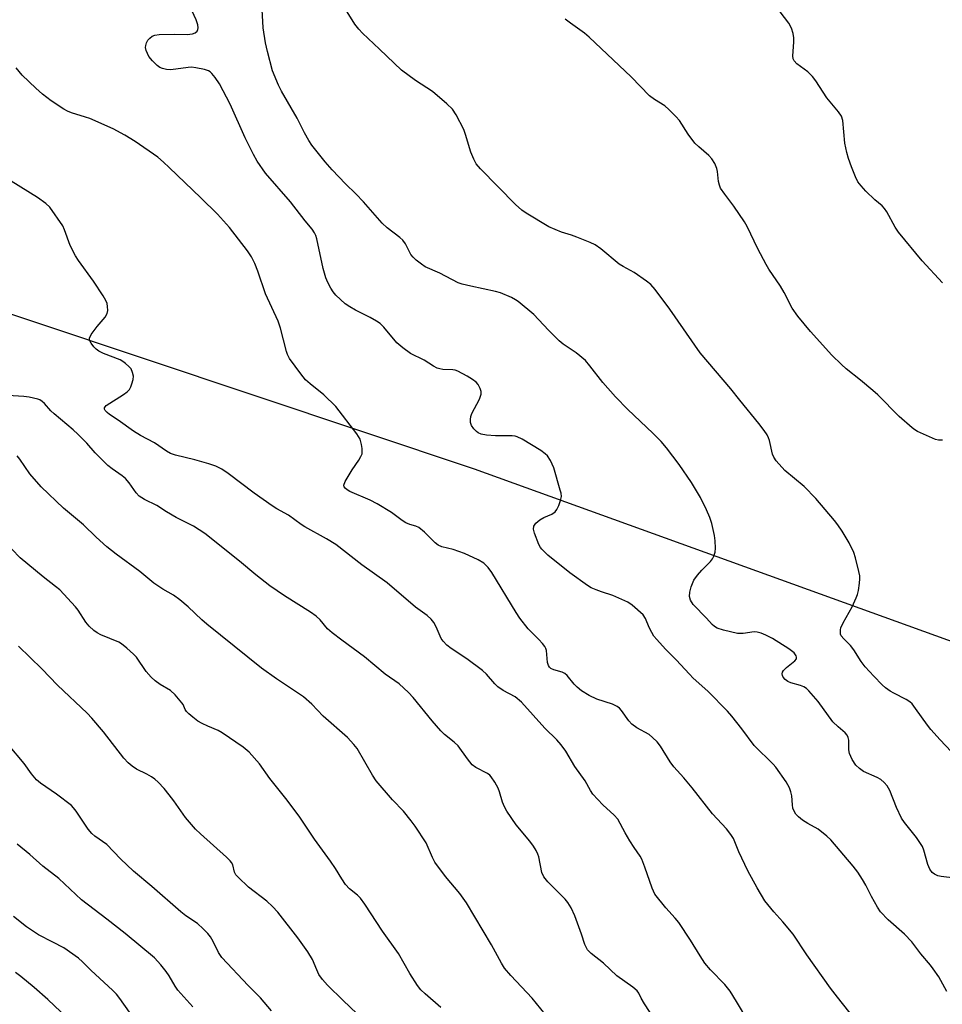
# Model space of a CAD drawing. Units: inches. Extents: x 1249769 to 1255769, y 565451 to 569452.
# Drawn here: x 1251683 to 1251928, y 568419 to 568681 of the extents above; entities that cross this region are included whole.
import ezdxf

# ---------------------------------------------------------------- set-up
doc = ezdxf.new("R2010")
doc.units = ezdxf.units.IN
doc.header["$MEASUREMENT"] = 0
doc.layers.add('NTRL-Trees', color=3, linetype='Continuous')
doc.layers.add('Undefined', color=1, linetype='Continuous')

msp = doc.modelspace()

# ---------------------------------------------------------------- linework, layer by layer
at = {"layer": 'NTRL-Trees'}
msp.add_lwpolyline([(1251480.41, 568669.42), (1251803.33, 568561.34), (1252113.23, 568449.37), (1252296.89, 568411.98)], dxfattribs=at)
at = {"layer": 'Undefined'}
for points, elevation in [([(1251929.09, 568422.35), (1251926.91, 568426.2), (1251925.45, 568428.4), (1251924.74, 568429.33), (1251922.15, 568432.34), (1251919.72, 568435.57), (1251917.81, 568437.57), (1251913.48, 568441.41), (1251911.45, 568443.56), (1251910.64, 568444.78), (1251909, 568447.57), (1251907.51, 568450.64), (1251906.66, 568452.15), (1251905.39, 568454.1), (1251904.12, 568455.66), (1251898.18, 568462.65), (1251897.16, 568463.7), (1251894.85, 568465.52), (1251892.1, 568467.03), (1251890.68, 568467.95), (1251889.62, 568468.78), (1251888.93, 568469.5), (1251888.44, 568470.31), (1251888.15, 568471.13), (1251888.01, 568471.95), (1251887.83, 568474.39), (1251887.58, 568475.48), (1251887.23, 568476.54), (1251886.37, 568478.07), (1251883.62, 568481.97), (1251882.84, 568482.84), (1251877.86, 568487.78), (1251874.53, 568492.23), (1251871.86, 568495.61), (1251870.73, 568496.91), (1251865.49, 568502.26), (1251861.61, 568505.73), (1251860.6, 568506.73), (1251857.11, 568510.56), (1251854.26, 568513.39), (1251851.91, 568515.99), (1251851.17, 568516.89), (1251850.57, 568517.86), (1251849.94, 568519.14), (1251848.96, 568521.59), (1251848.31, 568522.51), (1251845.38, 568525.14), (1251844.24, 568525.88), (1251840.28, 568527.68), (1251837.19, 568528.64), (1251835.82, 568529.16), (1251834.49, 568529.75), (1251833.48, 568530.31), (1251828.81, 568533.68), (1251822.98, 568538.42), (1251821.32, 568539.97), (1251820.99, 568540.43), (1251820.59, 568541.22), (1251819.39, 568544.28), (1251819.11, 568545.37), (1251819.2, 568546.1), (1251819.81, 568546.92), (1251820.86, 568547.83), (1251821.86, 568548.39), (1251823.98, 568549.32), (1251824.88, 568549.92), (1251825.36, 568550.58), (1251825.84, 568551.6), (1251826.34, 568552.95), (1251826.56, 568554.03), (1251826.49, 568554.87), (1251826.28, 568555.72), (1251824.51, 568561.62), (1251823.64, 568563.6), (1251822.86, 568564.79), (1251822.26, 568565.39), (1251821.08, 568566.21), (1251816.11, 568569.27), (1251814.84, 568569.92), (1251814.3, 568570.07), (1251813.44, 568570.17), (1251809.04, 568570.19), (1251806.65, 568570.32), (1251805.25, 568570.64), (1251804.47, 568570.98), (1251804.01, 568571.28), (1251803.24, 568572.02), (1251802.65, 568572.9), (1251802.43, 568573.68), (1251802.37, 568574.5), (1251802.49, 568575.32), (1251802.79, 568576.12), (1251804.76, 568579.95), (1251805.23, 568581.21), (1251805.2, 568581.99), (1251804.94, 568582.79), (1251804.42, 568583.81), (1251803.88, 568584.47), (1251802.96, 568585.16), (1251801.52, 568586.05), (1251799.05, 568587.34), (1251798.29, 568587.64), (1251797.74, 568587.75), (1251795.08, 568587.83), (1251794.28, 568587.95), (1251793.55, 568588.18), (1251792.56, 568588.66), (1251790.07, 568590.24), (1251786.45, 568592.03), (1251784.36, 568593.56), (1251782.83, 568594.88), (1251779.33, 568599.05), (1251778.36, 568600), (1251777.43, 568600.63), (1251775.72, 568601.64), (1251771.81, 568603.56), (1251770.27, 568604.43), (1251769.11, 568605.29), (1251766.58, 568607.59), (1251765.85, 568608.45), (1251765.24, 568609.41), (1251764.45, 568610.93), (1251763.93, 568612.22), (1251763.21, 568614.64), (1251761.52, 568622.59), (1251761.29, 568623.41), (1251760.95, 568624.17), (1251760.33, 568625.11), (1251758.45, 568627.36), (1251754.57, 568632.37), (1251747.86, 568640.04), (1251745.7, 568643.19), (1251744.68, 568644.96), (1251742.45, 568649.39), (1251738.52, 568658.37), (1251735.69, 568663.76), (1251734.53, 568665.47), (1251733.59, 568666.58), (1251733.17, 568666.96), (1251732.7, 568667.25), (1251731.64, 568667.59), (1251729.36, 568668.05), (1251728.22, 568668.19), (1251727.35, 568668.18), (1251722.72, 568667.52), (1251721.6, 568667.6), (1251720.52, 568667.86), (1251719.76, 568668.18), (1251719.07, 568668.68), (1251717.82, 568669.91), (1251716.9, 568671.05), (1251716.49, 568671.82), (1251716.18, 568672.63), (1251716.01, 568673.47), (1251716.03, 568673.98), (1251716.24, 568674.71), (1251716.59, 568675.38), (1251717.1, 568675.98), (1251717.73, 568676.47), (1251718.47, 568676.78), (1251719.61, 568676.94), (1251723.71, 568677.04), (1251727.08, 568676.89), (1251728.44, 568677.07), (1251729.17, 568677.33), (1251729.69, 568677.78), (1251729.88, 568678.21), (1251729.97, 568678.69), (1251729.92, 568679.47), (1251729.41, 568680.84), (1251725.84, 568688.82)], 542), ([(1251927.89, 568610.9), (1251922.5, 568616.7), (1251916.18, 568624.34), (1251915.32, 568625.67), (1251913.14, 568629.7), (1251912.52, 568630.6), (1251911.87, 568631.3), (1251909.9, 568632.97), (1251907.53, 568635.24), (1251906.24, 568636.63), (1251905.41, 568637.72), (1251904.73, 568639.04), (1251903.68, 568641.72), (1251902.9, 568643.89), (1251902.45, 568645.53), (1251901.91, 568648.03), (1251901.36, 568654.08), (1251901.05, 568655.18), (1251900.22, 568656.38), (1251897.12, 568660.04), (1251894.22, 568664.56), (1251893.32, 568665.73), (1251892.07, 568666.97), (1251889.21, 568669.1), (1251888.45, 568669.94), (1251888.23, 568670.44), (1251888.12, 568671.28), (1251888.34, 568674.86), (1251888.34, 568676.05), (1251888.16, 568677.22), (1251887.74, 568678.64), (1251887, 568679.91), (1251883.55, 568684.42)], 550), ([(1251931.19, 568452.47), (1251927.52, 568452.92), (1251926.7, 568453.1), (1251925.77, 568453.53), (1251925.17, 568454), (1251924.56, 568454.86), (1251923.99, 568456.09), (1251922.97, 568459.91), (1251922.56, 568460.94), (1251920.99, 568463.26), (1251917.8, 568467.28), (1251917, 568468.45), (1251915.71, 568471.26), (1251913.94, 568475.82), (1251913.21, 568477.05), (1251912.43, 568477.93), (1251911.55, 568478.7), (1251910.54, 568479.25), (1251906.91, 568480.87), (1251905.8, 568481.64), (1251904.89, 568482.57), (1251903.91, 568484.02), (1251903.15, 568485.61), (1251902.99, 568486.62), (1251903.04, 568489.17), (1251902.86, 568489.89), (1251902.53, 568490.53), (1251902.03, 568491.11), (1251900.15, 568492.7), (1251898.78, 568494.11), (1251894.85, 568499.45), (1251892.33, 568502.32), (1251891.71, 568502.92), (1251891, 568503.39), (1251890.18, 568503.71), (1251887.59, 568504.47), (1251886.78, 568504.83), (1251886.07, 568505.32), (1251885.53, 568505.93), (1251885.35, 568506.37), (1251885.29, 568506.83), (1251885.36, 568507.28), (1251885.61, 568507.72), (1251886.4, 568508.52), (1251888.6, 568510.3), (1251889.05, 568510.85), (1251889.12, 568511.24), (1251889.01, 568511.64), (1251888.48, 568512.39), (1251887.01, 568513.48), (1251882.69, 568516.22), (1251880.97, 568517.16), (1251879.68, 568517.64), (1251878.62, 568517.92), (1251877.82, 568517.99), (1251874.9, 568517.54), (1251873.38, 568517.57), (1251869.65, 568518.43), (1251867.98, 568519), (1251867.31, 568519.43), (1251866.7, 568519.94), (1251865.13, 568521.69), (1251861.62, 568525.31), (1251860.92, 568526.42), (1251860.64, 568527.41), (1251860.71, 568528.54), (1251861.03, 568529.96), (1251861.82, 568531.72), (1251862.77, 568533.13), (1251863.88, 568534.45), (1251866.23, 568536.72), (1251866.73, 568537.41), (1251867.14, 568538.14), (1251867.48, 568539.19), (1251867.56, 568540.29), (1251867.49, 568542.25), (1251867.27, 568543.68), (1251866.57, 568546.82), (1251866.08, 568548.42), (1251865.19, 568550.47), (1251863.53, 568553.75), (1251861.14, 568557.72), (1251857.87, 568562.51), (1251854.55, 568566.92), (1251853.08, 568568.69), (1251850.88, 568570.89), (1251844.23, 568577.12), (1251840.91, 568580.53), (1251837.55, 568584.34), (1251834.11, 568588.8), (1251832.94, 568590.16), (1251830.45, 568592.23), (1251827.08, 568594.57), (1251825.95, 568595.47), (1251823.11, 568598.23), (1251819.25, 568602.43), (1251815.04, 568605.88), (1251814.34, 568606.37), (1251813.32, 568606.93), (1251810.39, 568608.21), (1251809.01, 568608.56), (1251802.51, 568609.94), (1251800.22, 568610.5), (1251799.11, 568610.85), (1251794.28, 568613.4), (1251790.35, 568615.12), (1251789.37, 568615.79), (1251787.99, 568616.91), (1251787.12, 568617.71), (1251786.56, 568618.39), (1251785.07, 568621.25), (1251784.38, 568622.2), (1251783.59, 568622.91), (1251780.21, 568625.53), (1251778.94, 568626.71), (1251773.95, 568632.42), (1251771.93, 568634.52), (1251769.12, 568637.22), (1251765.61, 568640.93), (1251763.75, 568643.06), (1251760.21, 568647.49), (1251759.39, 568648.73), (1251758.21, 568650.8), (1251756.27, 568654.68), (1251752.12, 568661.84), (1251751.32, 568663.42), (1251749.73, 568667.25), (1251748.38, 568672.38), (1251747.85, 568674.68), (1251747.3, 568678.71), (1251747, 568683.55)], 544), ([(1251930.25, 568486.15), (1251927.3, 568489.26), (1251924.81, 568492.03), (1251923.9, 568493.16), (1251920.75, 568497.66), (1251919.83, 568498.82), (1251919.2, 568499.4), (1251918.27, 568500.05), (1251914.99, 568501.67), (1251913.98, 568502.27), (1251912.77, 568503.12), (1251911.89, 568503.9), (1251909.61, 568506.21), (1251907.33, 568508.73), (1251906.29, 568510.15), (1251904.36, 568513.26), (1251903.41, 568514.34), (1251901.64, 568516.13), (1251901, 568516.95), (1251900.82, 568517.4), (1251900.74, 568517.86), (1251900.78, 568518.59), (1251900.91, 568519.11), (1251901.52, 568520.4), (1251903.89, 568524.63), (1251904.98, 568527.07), (1251905.27, 568527.91), (1251905.53, 568529.01), (1251905.85, 568530.97), (1251905.95, 568532.09), (1251905.89, 568532.94), (1251905.67, 568534.07), (1251904.77, 568537.74), (1251904.35, 568539.13), (1251903.05, 568541.73), (1251901.22, 568544.78), (1251900.09, 568546.5), (1251899.21, 568547.66), (1251894.23, 568553.5), (1251891.09, 568556.64), (1251886, 568560.93), (1251883.67, 568563.54), (1251883.04, 568564.49), (1251882.73, 568565.28), (1251881.9, 568568.87), (1251881.64, 568569.65), (1251881.26, 568570.39), (1251880.47, 568571.57), (1251879.1, 568573.4), (1251873.98, 568579.6), (1251871.61, 568582.64), (1251863.46, 568592.22), (1251855.36, 568603.81), (1251851.5, 568609.04), (1251850.31, 568610.37), (1251849.22, 568611.34), (1251845.9, 568613.57), (1251843, 568615.16), (1251841.92, 568615.85), (1251837.03, 568619.88), (1251835.58, 568620.93), (1251834.26, 568621.58), (1251830.67, 568623.03), (1251829.27, 568623.53), (1251826.55, 568624.31), (1251823.19, 568625.75), (1251817.16, 568629.38), (1251816.01, 568630.22), (1251814.32, 568631.7), (1251805.09, 568641.14), (1251803.92, 568642.55), (1251803.27, 568643.74), (1251802.5, 568645.58), (1251801.1, 568650.33), (1251800.61, 568651.69), (1251798.55, 568655.59), (1251797.57, 568657.04), (1251796.1, 568658.45), (1251792.33, 568661.73), (1251787.73, 568664.72), (1251784.01, 568667.46), (1251778.23, 568673.03), (1251773.66, 568677.24), (1251772.69, 568678.3), (1251771.66, 568679.64), (1251769.19, 568683.64)], 546), ([(1251927.93, 568568.99), (1251926.84, 568568.99), (1251926.02, 568569.2), (1251925.22, 568569.51), (1251921.27, 568571.33), (1251920.52, 568571.76), (1251919.83, 568572.26), (1251916.41, 568575.29), (1251910.67, 568581.02), (1251909.39, 568582.2), (1251906.09, 568585), (1251902.33, 568587.97), (1251901.02, 568589.13), (1251898.51, 568591.57), (1251892.81, 568597.91), (1251889.4, 568601.97), (1251887.91, 568604.09), (1251885.8, 568608.25), (1251884.85, 568609.95), (1251881.75, 568614.47), (1251881, 568615.71), (1251878.83, 568619.86), (1251875.98, 568625.8), (1251875.27, 568627.11), (1251872.45, 568631.26), (1251870, 568634.44), (1251868.9, 568636.06), (1251868.57, 568636.8), (1251868.32, 568637.81), (1251868.11, 568640.5), (1251867.94, 568641.3), (1251867.36, 568642.64), (1251866.58, 568643.88), (1251865.77, 568644.71), (1251863.1, 568647.01), (1251862.06, 568648.04), (1251860.3, 568650.38), (1251857.97, 568654.02), (1251857.01, 568655.12), (1251855.17, 568657), (1251854.08, 568657.91), (1251851.36, 568659.64), (1251850.02, 568660.64), (1251845.13, 568665.62), (1251833.96, 568676.21), (1251832.67, 568677.29), (1251828.95, 568679.93), (1251827.55, 568681.02)], 548), ([(1251904.72, 568414.92), (1251899.95, 568420.8), (1251898.09, 568423.25), (1251891.84, 568432.05), (1251888.23, 568437.6), (1251885.44, 568440.87), (1251883.03, 568443.5), (1251880.69, 568446.49), (1251878.6, 568449.95), (1251876.17, 568454.42), (1251873.73, 568459.45), (1251872.31, 568463.01), (1251871.66, 568464.14), (1251870.5, 568465.63), (1251866.75, 568469.61), (1251861.37, 568476.51), (1251859.15, 568479.14), (1251856.48, 568482.07), (1251855.52, 568483.45), (1251852.89, 568487.56), (1251852, 568488.71), (1251850.77, 568489.94), (1251849.88, 568490.66), (1251846.63, 568492.47), (1251845.27, 568493.45), (1251844.54, 568494.31), (1251842.54, 568497.1), (1251841.98, 568497.67), (1251841.37, 568498.14), (1251840.12, 568498.76), (1251835.96, 568500.12), (1251833.97, 568501.1), (1251831.94, 568502.36), (1251830.76, 568503.26), (1251829.93, 568504.1), (1251828.13, 568506.36), (1251827.5, 568506.9), (1251826.74, 568507.25), (1251824.52, 568507.92), (1251823.78, 568508.3), (1251823.39, 568508.65), (1251823.11, 568509.1), (1251822.86, 568509.9), (1251822.56, 568513.06), (1251822.41, 568513.6), (1251822.17, 568514.07), (1251821.52, 568514.94), (1251820.6, 568515.98), (1251817.77, 568518.79), (1251815.48, 568521.66), (1251814.52, 568523.14), (1251808.11, 568533.82), (1251807.07, 568535.14), (1251805.9, 568536.27), (1251804.47, 568537.15), (1251800.84, 568538.86), (1251797.83, 568539.9), (1251794.81, 568540.67), (1251793.83, 568541.08), (1251792.96, 568541.72), (1251790.2, 568544.52), (1251788.64, 568545.74), (1251787.87, 568546.1), (1251786.22, 568546.61), (1251785.19, 568547.04), (1251784.23, 568547.66), (1251781.41, 568549.72), (1251777.62, 568552.09), (1251775.71, 568553.06), (1251770.32, 568555.36), (1251769.57, 568555.79), (1251769.05, 568556.25), (1251768.81, 568556.6), (1251768.74, 568557.02), (1251769.09, 568558.01), (1251770.91, 568561.11), (1251772.74, 568563.7), (1251773.26, 568564.65), (1251773.55, 568565.39), (1251773.63, 568565.91), (1251773.59, 568566.75), (1251773.4, 568567.88), (1251773.03, 568569.25), (1251772.64, 568570.01), (1251772.13, 568570.72), (1251766.58, 568578), (1251763.36, 568581.08), (1251759.74, 568583.96), (1251758.54, 568585.08), (1251757.25, 568586.63), (1251754.27, 568590.75), (1251753.75, 568591.8), (1251753.46, 568592.62), (1251751.84, 568598.81), (1251751.23, 568600.69), (1251747.85, 568607.96), (1251745.81, 568613.93), (1251745.01, 568616.01), (1251744.14, 568617.74), (1251743.08, 568619.41), (1251738.31, 568625.57), (1251735.08, 568629.1), (1251730.69, 568633.48), (1251722.25, 568641.57), (1251720.75, 568642.96), (1251719.21, 568644.25), (1251713.23, 568648.45), (1251710.46, 568650.12), (1251707.39, 568651.79), (1251701.17, 568654.53), (1251700.06, 568654.94), (1251696.28, 568656.07), (1251695.26, 568656.51), (1251694.27, 568657.08), (1251690.9, 568659.27), (1251688.57, 568661.07), (1251686.78, 568662.61), (1251683.2, 568666.12), (1251681.59, 568668.06)], 540), ([(1251876.1, 568414.61), (1251873.13, 568419.71), (1251871.41, 568422.46), (1251870.04, 568424.17), (1251866.25, 568428.14), (1251864.73, 568429.88), (1251863.45, 568431.82), (1251860.92, 568436.02), (1251857.75, 568440.72), (1251856.83, 568441.84), (1251854.3, 568444.56), (1251851.45, 568448.26), (1251851.02, 568449.01), (1251850.68, 568449.83), (1251848.76, 568455.44), (1251847.93, 568457.58), (1251847.51, 568458.32), (1251845.88, 568460.67), (1251844.77, 568462.45), (1251843.56, 568464.52), (1251841.6, 568468.14), (1251840.62, 568469.23), (1251837.54, 568472.03), (1251834.91, 568474.86), (1251834.28, 568475.83), (1251832.86, 568478.36), (1251830.16, 568482.2), (1251827.77, 568486.3), (1251826.53, 568487.95), (1251825.36, 568489.26), (1251822.18, 568492.35), (1251815.96, 568499.29), (1251814.25, 568500.68), (1251811.1, 568502.45), (1251809.67, 568503.39), (1251808.87, 568504.14), (1251806.65, 568506.71), (1251805.6, 568507.69), (1251801.41, 568510.86), (1251797.28, 568513.61), (1251796.14, 568514.51), (1251795.13, 568515.55), (1251794.63, 568516.25), (1251793.3, 568519.33), (1251792.65, 568520.5), (1251791.94, 568521.38), (1251790.89, 568522.39), (1251787.76, 568524.57), (1251780.21, 568531.02), (1251773.54, 568535.87), (1251766.63, 568541.23), (1251764.13, 568542.76), (1251758.37, 568545.92), (1251757.38, 568546.56), (1251754, 568549.09), (1251750.93, 568550.74), (1251749.66, 568551.51), (1251744.89, 568554.89), (1251738, 568560.14), (1251736.26, 568561.25), (1251734.7, 568562.06), (1251732.78, 568562.74), (1251729.13, 568563.81), (1251723.97, 568564.98), (1251722.62, 568565.46), (1251721.6, 568566.07), (1251718.41, 568568.3), (1251714.66, 568570.26), (1251712.79, 568571.4), (1251708.74, 568574.28), (1251706.4, 568575.85), (1251705.76, 568576.35), (1251705.25, 568576.89), (1251705.07, 568577.28), (1251705.06, 568577.58), (1251705.22, 568577.91), (1251705.55, 568578.25), (1251710.14, 568581.15), (1251711.08, 568581.85), (1251711.68, 568582.46), (1251712.08, 568583.2), (1251712.38, 568584.02), (1251712.67, 568585.15), (1251712.76, 568586), (1251712.56, 568587), (1251712.13, 568587.94), (1251711.58, 568588.62), (1251710.7, 568589.42), (1251709.99, 568589.96), (1251709.24, 568590.37), (1251704.85, 568592.03), (1251703.53, 568592.66), (1251702.85, 568593.2), (1251702.26, 568593.85), (1251701.55, 568594.77), (1251701.15, 568595.47), (1251701.05, 568595.94), (1251701.07, 568596.18), (1251701.54, 568597.14), (1251703.15, 568599.28), (1251705.26, 568601.75), (1251705.82, 568602.7), (1251705.95, 568603.47), (1251705.91, 568604.54), (1251705.77, 568605.34), (1251705.46, 568606.12), (1251704.71, 568607.39), (1251702.12, 568611.33), (1251698.18, 568616.84), (1251697.4, 568618.04), (1251695.9, 568620.82), (1251694.45, 568624.97), (1251693.98, 568626.03), (1251690.55, 568630.98), (1251689.45, 568631.96), (1251687.27, 568633.52), (1251680.23, 568637.93)], 538), ([(1251851.32, 568414.95), (1251848.66, 568419.06), (1251847.78, 568420.56), (1251847.12, 568421.92), (1251846.74, 568422.49), (1251845.58, 568423.52), (1251841.34, 568426.52), (1251837.75, 568429.89), (1251834.44, 568432.44), (1251833.53, 568433.44), (1251833.14, 568434.11), (1251832.82, 568434.85), (1251831.93, 568437.55), (1251830.14, 568442.47), (1251829.14, 568444.55), (1251828.26, 568446.02), (1251827.56, 568446.94), (1251822.98, 568451.53), (1251821.92, 568452.8), (1251821.39, 568454.01), (1251820.55, 568458.16), (1251820.31, 568458.9), (1251819.89, 568459.8), (1251819.15, 568460.98), (1251818.17, 568462.33), (1251814.57, 568466.71), (1251812.08, 568470.27), (1251811.44, 568471.48), (1251810.91, 568472.72), (1251810.13, 568475.42), (1251809.72, 568476.46), (1251808.85, 568477.99), (1251807.87, 568479.45), (1251807.5, 568479.89), (1251806.93, 568480.36), (1251803.78, 568481.92), (1251802.87, 568482.64), (1251801.56, 568484.25), (1251799.12, 568487.67), (1251798.07, 568488.65), (1251795.51, 568490.68), (1251794.49, 568491.7), (1251792.17, 568494.32), (1251787.13, 568500.55), (1251785.95, 568501.86), (1251783.39, 568504.14), (1251779.68, 568506.78), (1251774.17, 568511.32), (1251768.14, 568515.76), (1251765.63, 568517.74), (1251764.4, 568518.85), (1251762.43, 568521.22), (1251761.4, 568522.17), (1251759.83, 568523.27), (1251752.96, 568527.61), (1251749.05, 568530.25), (1251745.29, 568533.14), (1251740.95, 568536.83), (1251731.74, 568544.17), (1251728.73, 568546.13), (1251724.15, 568548.41), (1251721.6, 568549.94), (1251719.01, 568551.64), (1251715.71, 568553.21), (1251714.27, 568554.12), (1251713.48, 568554.96), (1251711.61, 568557.68), (1251710.66, 568558.81), (1251709.75, 568559.55), (1251707.1, 568561.36), (1251705.99, 568562.29), (1251702.63, 568565.63), (1251700.38, 568568.17), (1251698.02, 568570.58), (1251696.74, 568571.74), (1251691.66, 568575.99), (1251690.82, 568576.81), (1251689.09, 568578.79), (1251688.49, 568579.33), (1251687.85, 568579.71), (1251687.31, 568579.91), (1251685.03, 568580.45), (1251683.61, 568580.63), (1251677.98, 568580.99)], 536), ([(1251822.24, 568416.33), (1251818.82, 568420.56), (1251813.12, 568426.55), (1251811.42, 568428.58), (1251810.64, 568429.83), (1251807.95, 568434.78), (1251801.37, 568445.94), (1251799.59, 568448.4), (1251795.72, 568452.94), (1251792.95, 568456.77), (1251792.27, 568457.96), (1251790.57, 568461.88), (1251787.71, 568466.36), (1251786.64, 568467.78), (1251784.57, 568470.3), (1251781.64, 568473.28), (1251777.35, 568478.39), (1251776.37, 568479.87), (1251772.24, 568486.94), (1251771.39, 568488.06), (1251769.68, 568489.93), (1251763.2, 568495.55), (1251760.22, 568498.79), (1251758.01, 568500.72), (1251750.85, 568505.54), (1251746.8, 568508.37), (1251732.28, 568520.03), (1251730.94, 568521.21), (1251727.34, 568524.66), (1251725.07, 568526.52), (1251723.42, 568527.74), (1251720.54, 568529.4), (1251718.17, 568530.95), (1251714.48, 568534.1), (1251708.16, 568538.65), (1251705.71, 568540.65), (1251702.9, 568543.19), (1251699.46, 568546.47), (1251694.19, 568550.92), (1251688.22, 568556.62), (1251685.19, 568560.04), (1251682.53, 568563.98), (1251681.84, 568564.8)], 534), ([(1251794.47, 568418.05), (1251790.3, 568421.68), (1251789.18, 568422.82), (1251788.33, 568423.94), (1251786.27, 568427.09), (1251783.24, 568432.4), (1251779, 568438.39), (1251774.32, 568445.6), (1251773.12, 568447.17), (1251772.38, 568448), (1251770.19, 568449.69), (1251769.14, 568450.83), (1251768.14, 568452.28), (1251766.48, 568455.05), (1251765.18, 568457.01), (1251760.91, 568462.84), (1251757.03, 568468.69), (1251753.62, 568473.19), (1251749.04, 568479), (1251746.28, 568482.89), (1251743.52, 568486.04), (1251741.93, 568487.35), (1251736.33, 568491.19), (1251735.29, 568491.75), (1251732.53, 568492.9), (1251731.08, 568493.6), (1251729.93, 568494.29), (1251728.58, 568495.27), (1251727.49, 568496.19), (1251726.91, 568496.8), (1251726.54, 568497.37), (1251725.96, 568498.67), (1251725.67, 568499.14), (1251723.84, 568501.28), (1251722.58, 568502.4), (1251719.9, 568504.02), (1251718.52, 568505.02), (1251717.45, 568505.93), (1251716.19, 568507.42), (1251713.59, 568511.27), (1251712.76, 568512.11), (1251710.99, 568513.7), (1251709.63, 568514.83), (1251708.89, 568515.3), (1251704.13, 568517.21), (1251703.12, 568517.73), (1251702.22, 568518.39), (1251701.01, 568519.56), (1251700.08, 568520.6), (1251698.06, 568523.75), (1251697.37, 568524.67), (1251693.2, 568529.15), (1251692.07, 568530.11), (1251688.77, 568532.65), (1251682.67, 568537.69), (1251680.45, 568540)], 532), ([(1251772.13, 568416.48), (1251768.5, 568419.93), (1251764.36, 568424.03), (1251763.08, 568425.54), (1251762.1, 568426.9), (1251761.5, 568428.12), (1251760.39, 568430.86), (1251759.18, 568432.9), (1251756.48, 568436.57), (1251751.17, 568443.4), (1251749.76, 568444.91), (1251748.25, 568446.35), (1251743.33, 568450.12), (1251740.59, 568452.75), (1251740.03, 568453.41), (1251739.62, 568454.09), (1251739.17, 568456.03), (1251738.86, 568456.67), (1251738.52, 568457.1), (1251737.52, 568458.08), (1251730.57, 568464.27), (1251729.31, 568465.49), (1251726.65, 568468.66), (1251723.55, 568473.03), (1251722.27, 568474.69), (1251720.93, 568476.3), (1251719.33, 568478.02), (1251718.48, 568478.82), (1251717.59, 568479.48), (1251716.37, 568480.17), (1251713.54, 568481.47), (1251712.4, 568482.27), (1251711.33, 568483.18), (1251710.21, 568484.45), (1251704.8, 568491.38), (1251701.72, 568495.06), (1251700.48, 568496.4), (1251692.58, 568503.81), (1251688.4, 568508.17), (1251682.19, 568514.18)], 530), ([(1251749.49, 568417.19), (1251746.53, 568420.61), (1251743.26, 568423.95), (1251736.29, 568431.4), (1251735.36, 568432.68), (1251733.97, 568435.64), (1251733.3, 568436.85), (1251732.56, 568437.75), (1251731.33, 568439.03), (1251729.82, 568440.43), (1251726.69, 568442.44), (1251725.36, 568443.5), (1251717.66, 568450.31), (1251712.82, 568454.37), (1251709.34, 568457.65), (1251705.73, 568461.44), (1251702.54, 568463.69), (1251701.69, 568464.37), (1251700.76, 568465.48), (1251697.53, 568470.35), (1251696.86, 568471.21), (1251696.26, 568471.81), (1251692.35, 568474.86), (1251688.05, 568477.73), (1251686.96, 568478.63), (1251685.7, 568480.2), (1251683.72, 568483.03), (1251679.52, 568487.91)], 528), ([(1251728.59, 568418.28), (1251724.58, 568422.68), (1251723.86, 568423.73), (1251722.28, 568426.47), (1251721.48, 568427.65), (1251720.09, 568429.45), (1251718.35, 568431.25), (1251710.58, 568437.72), (1251705.66, 568441.61), (1251699, 568446.69), (1251692.93, 568452.4), (1251688.71, 568455.64), (1251685.22, 568458.74), (1251681.89, 568461.52)], 526), ([(1251711.76, 568416.85), (1251709.17, 568420.47), (1251708.26, 568421.61), (1251707.3, 568422.62), (1251701.46, 568428.05), (1251699.24, 568430.26), (1251698.13, 568431.2), (1251694.27, 568433.94), (1251691.37, 568435.5), (1251687.55, 568437.39), (1251684.34, 568439.5), (1251680.9, 568442.25)], 524), ([(1251696.85, 568413.72), (1251690.01, 568420.2), (1251686.36, 568423.4), (1251682.8, 568426.34), (1251681.43, 568427.38)], 522)]:
    msp.add_lwpolyline(points, dxfattribs=dict(at, elevation=elevation))

doc.saveas('drawing.dxf')
